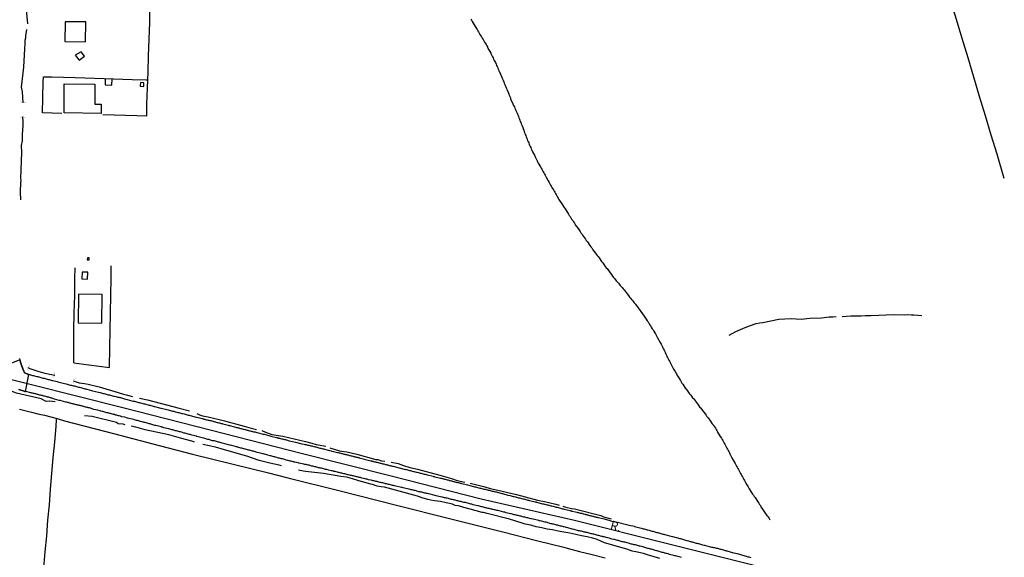
# Model space of a CAD drawing. Units: millimetres. Extents: x 187939 to 190363, y 1665975 to 1668749.
# Drawn here: x 189105 to 189385, y 1666908 to 1667061 of the extents above; entities that cross this region are included whole.
import ezdxf
from ezdxf.enums import TextEntityAlignment as Align

# ---------------------------------------------------------------- set-up
doc = ezdxf.new("R2010")
doc.units = ezdxf.units.MM
doc.header["$LTSCALE"] = 5
for name, color, linetype in [('V-BUEIRO', 5, 'Continuous'), ('V-CRUZAMENTO', 1, 'Continuous'), ('V-EDIFICACAO', 2, 'Continuous'), ('V-EIXO_DE_LOGRADOURO', 3, 'Continuous'), ('V-LOTE', 1, 'Continuous'), ('V-NOME_DOS_LOGRADOUROS', 7, 'Continuous'), ('V-QUADRA', 6, 'Continuous'), ('V-TALVEGUE', 7, 'Continuous'), ('V-TESTADA', 5, 'Continuous'), ('V-VALETA', 6, 'Continuous')]:
    doc.layers.add(name, color=color, linetype=linetype)
doc.styles.get("Standard").update_dxf_attribs({"font": 'ARIAL.TTF'})

# ---------------------------------------------------------------- blocks, each defined once
blk = doc.blocks.new('305')
at = {"color": 0, "linetype": 'ByBlock', "lineweight": -2, "const_width": 0.05}
blk.add_lwpolyline([(0.73, 0.39, 0.60863), (-0.73, 0.38)], format="xyb", dxfattribs=at)

msp = doc.modelspace()

# ---------------------------------------------------------------- linework, layer by layer
at = {"layer": 'V-CRUZAMENTO'}
msp.add_lwpolyline([(189105.09, 1666955.71), (189106.6, 1666955.29), (189106.67, 1666955.27), (189106.88, 1666955.23), (189107.071, 1666955.193), (189107.99, 1666960.02), (189106.77, 1666960.51), (189106.62, 1666960.81), (189106.43, 1666961.15), (189105.96, 1666962.35), (189105.96, 1666962.37), (189105.89, 1666962.67), (189105.81, 1666962.97), (189105.7, 1666963.27), (189105.64, 1666963.56), (189105.53, 1666963.9), (189105.45, 1666964.2), (189102.878, 1666963.14)], dxfattribs=at)
at = {"layer": 'V-EDIFICACAO'}
for points in [[(189118.27, 1667060.17), (189118.19, 1667054.54), (189124.03, 1667054.46), (189124.16, 1667060.13), (189118.27, 1667060.17)], [(189121.13, 1667050.67), (189122.24, 1667049.3), (189123.73, 1667050.45), (189122.79, 1667051.69), (189121.13, 1667050.67)], [(189117.97, 1667042.53), (189126.735, 1667042.435), (189126.656, 1667036.805), (189128.506, 1667036.805), (189128.506, 1667034.089), (189117.994, 1667034.286), (189117.97, 1667042.53)], [(189139.63, 1667042.91), (189139.58, 1667041.89), (189140.65, 1667041.84), (189140.65, 1667042.87), (189139.63, 1667042.91)], [(189124.58, 1666993.17), (189124.54, 1666992.57), (189125.09, 1666992.57), (189125.09, 1666993.13), (189124.58, 1666993.17)], [(189123.09, 1666989.12), (189123.05, 1666987.2), (189124.62, 1666987.12), (189124.67, 1666989.03), (189123.09, 1666989.12)], [(189122.11, 1666982.81), (189121.98, 1666974.71), (189128.67, 1666974.59), (189128.8, 1666982.77), (189122.11, 1666982.81)]]:
    msp.add_lwpolyline(points, close=True, dxfattribs=at)
at = {"layer": 'V-EIXO_DE_LOGRADOURO'}
msp.add_lwpolyline([(189083.4, 1666963.56), (189108.76, 1666957.21), (189134.27, 1666950.71), (189159.78, 1666944.21), (189185.29, 1666937.71), (189210.8, 1666931.21), (189236.31, 1666924.71), (189262.86, 1666918.66), (189289.26, 1666912.01), (189315.66, 1666905.36)], dxfattribs=at)
at = {"layer": 'V-LOTE'}
for points in [[(189142.8, 1667084.53), (189142.73, 1667083.02), (189142.82, 1667081.55), (189142.67, 1667075.82), (189142.65, 1667074.61), (189142.45, 1667069.68), (189142.34, 1667064.75), (189142.19, 1667061.95), (189142.17, 1667059.96), (189142, 1667055.24), (189141.85, 1667050.54), (189141.7, 1667045.94), (189141.55, 1667041.34), (189141.4, 1667036.74), (189141.33, 1667033.35), (189138.64, 1667033.49), (189128.95, 1667033.8)], [(189384.8, 1667015.65), (189382.8, 1667022.54), (189381.09, 1667028.02), (189379.46, 1667033.5), (189377.77, 1667038.98), (189376.14, 1667044.46), (189374.51, 1667049.94), (189372.82, 1667055.4), (189371.19, 1667060.86), (189369.56, 1667066.32), (189367.91, 1667071.76), (189366.24, 1667077.2), (189364.57, 1667082.64), (189363.92, 1667084.75)], [(189117.32, 1667034.13), (189111.83, 1667034.33), (189111.98, 1667038.67), (189112.07, 1667043.15), (189112.16, 1667044.59), (189114.5, 1667044.51), (189121.16, 1667044.34), (189129.38, 1667044.06), (189137.29, 1667043.8), (189141.28, 1667043.7), (189141.63, 1667043.68)], [(189129.6, 1667044.05), (189129.59, 1667042.3), (189131.55, 1667042.21), (189131.66, 1667043.98)], [(189120.71, 1666963.37), (189120.73, 1666967.84), (189120.72, 1666972.55), (189120.8, 1666977.48), (189120.98, 1666982.41), (189121.05, 1666987.31), (189121.1, 1666990.3)], [(189130.86, 1666961.98), (189130.96, 1666967.71), (189131.04, 1666972.62), (189131.12, 1666977.53), (189131.2, 1666982.46), (189131.3, 1666987.47), (189131.38, 1666990.91)], [(189120.71, 1666963.37), (189124.96, 1666962.8), (189130.86, 1666961.98)], [(189105.34, 1666950.21), (189108.76, 1666949.31), (189110.88, 1666948.74), (189112.42, 1666948.44), (189115.99, 1666947.48), (189118.12, 1666946.9), (189132.38, 1666943.18), (189144.92, 1666939.86), (189154.42, 1666937.4), (189165.95, 1666934.56), (189176.02, 1666932.06), (189181.49, 1666930.67), (189195.92, 1666927.09), (189212.7, 1666922.83), (189226.95, 1666919.24), (189235.72, 1666917.04), (189242.52, 1666915.34), (189252.01, 1666912.9), (189256.29, 1666911.86), (189259.45, 1666911.05), (189260.7, 1666910.69), (189264.26, 1666909.78), (189267.88, 1666908.91), (189271.5, 1666907.98)], [(189112.26, 1666905.12), (189112.62, 1666909.7), (189113.05, 1666914.18), (189113.39, 1666918.62), (189113.8, 1666923.04), (189114.16, 1666927.48), (189114.52, 1666931.92), (189114.92, 1666936.34), (189115.32, 1666940.8), (189115.72, 1666945.26), (189115.86, 1666947.24), (189115.88, 1666947.51)]]:
    msp.add_lwpolyline(points, dxfattribs=at)
at = {"layer": 'V-QUADRA'}
for points in [[(189105.36, 1666964.54), (189105.45, 1666964.2), (189105.53, 1666963.9), (189105.64, 1666963.56), (189105.7, 1666963.27), (189105.81, 1666962.97), (189105.89, 1666962.67), (189105.96, 1666962.37), (189105.96, 1666962.35), (189106.43, 1666961.15), (189106.62, 1666960.81), (189106.77, 1666960.51), (189107.99, 1666960.02), (189108.22, 1666960), (189108.41, 1666959.94), (189108.71, 1666959.85), (189109.01, 1666959.77), (189109.31, 1666959.7), (189109.61, 1666959.62), (189109.91, 1666959.55), (189110.2, 1666959.47), (189110.5, 1666959.4), (189110.8, 1666959.32), (189111.1, 1666959.25), (189111.4, 1666959.17), (189111.7, 1666959.08), (189111.99, 1666959.02), (189112.29, 1666958.96), (189112.59, 1666958.87), (189112.89, 1666958.79), (189113.19, 1666958.72), (189113.49, 1666958.64), (189113.78, 1666958.57), (189114.04, 1666958.49), (189114.34, 1666958.4), (189114.64, 1666958.34), (189114.74, 1666958.32), (189116.04, 1666957.98), (189116.49, 1666957.85), (189116.62, 1666957.81), (189118.09, 1666957.44), (189118.56, 1666957.32), (189118.86, 1666957.25), (189119.15, 1666957.17), (189119.45, 1666957.08), (189119.75, 1666957.02), (189120.05, 1666956.97), (189120.35, 1666956.91), (189120.65, 1666956.82), (189120.94, 1666956.76), (189121.2, 1666956.68), (189121.5, 1666956.61), (189121.8, 1666956.53), (189122.1, 1666956.44), (189122.39, 1666956.38), (189122.69, 1666956.29), (189122.99, 1666956.23), (189123.29, 1666956.14), (189123.59, 1666956.08), (189123.89, 1666955.99), (189124.18, 1666955.91), (189124.42, 1666955.85), (189125.76, 1666955.5), (189126.04, 1666955.42), (189127.72, 1666955.01), (189128.19, 1666954.89), (189128.49, 1666954.8), (189128.79, 1666954.72), (189129.09, 1666954.65), (189129.38, 1666954.59), (189129.64, 1666954.5), (189129.94, 1666954.42), (189130.24, 1666954.33), (189130.53, 1666954.27), (189130.83, 1666954.2), (189131.13, 1666954.12), (189131.43, 1666954.03), (189131.73, 1666953.95), (189132.03, 1666953.88), (189132.32, 1666953.82), (189132.62, 1666953.74), (189132.92, 1666953.67), (189133.22, 1666953.61), (189133.52, 1666953.56), (189133.82, 1666953.48), (189133.96, 1666953.44), (189135.44, 1666953.05), (189135.88, 1666952.95), (189137.23, 1666952.58), (189137.65, 1666952.46), (189137.95, 1666952.41), (189138.25, 1666952.33), (189138.55, 1666952.24), (189138.85, 1666952.16), (189139.14, 1666952.07), (189139.4, 1666952.03), (189139.7, 1666951.95), (189140, 1666951.86), (189140.29, 1666951.77), (189140.59, 1666951.73), (189140.89, 1666951.65), (189141.19, 1666951.56), (189141.49, 1666951.48), (189141.79, 1666951.41), (189142.09, 1666951.33), (189142.38, 1666951.26), (189142.64, 1666951.18), (189142.94, 1666951.14), (189143.24, 1666951.05), (189143.53, 1666950.96), (189143.68, 1666950.92), (189145.03, 1666950.58), (189145.45, 1666950.48), (189145.51, 1666950.48), (189147.11, 1666950.07), (189147.54, 1666949.98), (189147.84, 1666949.9), (189148.14, 1666949.81), (189148.44, 1666949.73), (189148.73, 1666949.64), (189149.03, 1666949.6), (189149.33, 1666949.52), (189149.63, 1666949.43), (189149.93, 1666949.35), (189150.23, 1666949.26), (189150.52, 1666949.2), (189150.82, 1666949.13), (189151.12, 1666949.05), (189151.42, 1666948.96), (189151.72, 1666948.9), (189152.02, 1666948.83), (189152.31, 1666948.75), (189152.61, 1666948.66), (189152.91, 1666948.58), (189153.21, 1666948.49), (189153.49, 1666948.43), (189155.04, 1666948.02), (189155.51, 1666947.92), (189155.62, 1666947.88), (189157.15, 1666947.48), (189157.32, 1666947.47), (189157.32, 1666947.43), (189157.43, 1666947.43), (189157.45, 1666947.41), (189157.53, 1666947.38), (189157.68, 1666947.34), (189157.9, 1666947.3), (189158.15, 1666947.23), (189158.41, 1666947.17), (189158.62, 1666947.11), (189158.88, 1666947.07), (189159.09, 1666947.04), (189159.3, 1666946.98), (189159.56, 1666946.92), (189159.77, 1666946.85), (189159.99, 1666946.81), (189160.24, 1666946.72), (189160.46, 1666946.66), (189160.71, 1666946.62), (189160.97, 1666946.53), (189161.18, 1666946.49), (189161.44, 1666946.4), (189161.65, 1666946.36), (189161.86, 1666946.32), (189162.12, 1666946.25), (189162.33, 1666946.19), (189162.54, 1666946.13), (189162.8, 1666946.06), (189162.99, 1666946), (189164.16, 1666945.72), (189164.5, 1666945.64), (189164.76, 1666945.55), (189164.97, 1666945.51), (189165.04, 1666945.49), (189166.29, 1666945.17), (189166.68, 1666945.08), (189166.89, 1666945), (189167.1, 1666944.96), (189167.36, 1666944.89), (189167.57, 1666944.83), (189167.79, 1666944.76), (189168.04, 1666944.7), (189168.26, 1666944.66), (189168.51, 1666944.57), (189168.77, 1666944.53), (189168.98, 1666944.46), (189169.24, 1666944.4), (189169.45, 1666944.36), (189169.66, 1666944.27), (189169.92, 1666944.23), (189170.13, 1666944.19), (189170.34, 1666944.13), (189170.6, 1666944.06), (189170.81, 1666944.02), (189171.03, 1666943.95), (189171.28, 1666943.89), (189171.49, 1666943.82), (189171.71, 1666943.78), (189171.96, 1666943.76), (189172.18, 1666943.7), (189172.43, 1666943.63), (189172.69, 1666943.57), (189172.75, 1666943.55), (189174.09, 1666943.21), (189174.48, 1666943.1), (189174.71, 1666943.04), (189176.08, 1666942.65), (189176.69, 1666942.5), (189178.21, 1666942.08), (189178.48, 1666942.08), (189178.53, 1666942.03), (189178.56, 1666942.03), (189178.74, 1666941.99), (189178.83, 1666941.97), (189179.08, 1666941.91), (189179.38, 1666941.84), (189179.64, 1666941.78), (189179.93, 1666941.72), (189180.23, 1666941.65), (189180.49, 1666941.57), (189180.79, 1666941.52), (189181.04, 1666941.44), (189181.34, 1666941.35), (189181.6, 1666941.31), (189181.89, 1666941.22), (189181.94, 1666941.21), (189183.62, 1666940.8), (189185.48, 1666940.37), (189186.07, 1666940.24), (189186.33, 1666940.18), (189186.63, 1666940.12), (189186.88, 1666940.05), (189187.18, 1666939.99), (189187.44, 1666939.9), (189187.73, 1666939.86), (189188.03, 1666939.78), (189188.29, 1666939.73), (189188.59, 1666939.65), (189188.84, 1666939.56), (189189.14, 1666939.5), (189189.4, 1666939.43), (189189.69, 1666939.35), (189189.99, 1666939.29), (189190.25, 1666939.22), (189190.55, 1666939.14), (189190.8, 1666939.07), (189191.1, 1666939.01), (189191.36, 1666938.95), (189191.65, 1666938.86), (189191.89, 1666938.8), (189193.32, 1666938.43), (189193.74, 1666938.33), (189193.93, 1666938.29), (189194.08, 1666938.26), (189195.53, 1666937.86), (189195.55, 1666937.88), (189195.66, 1666937.86), (189195.72, 1666937.84), (189195.79, 1666937.82), (189196, 1666937.77), (189196.22, 1666937.73), (189196.47, 1666937.64), (189196.68, 1666937.6), (189196.9, 1666937.54), (189197.15, 1666937.47), (189197.37, 1666937.43), (189197.62, 1666937.35), (189197.88, 1666937.3), (189198.09, 1666937.26), (189198.3, 1666937.22), (189198.56, 1666937.16), (189198.77, 1666937.11), (189198.99, 1666937.05), (189199.2, 1666937.01), (189199.41, 1666936.94), (189199.62, 1666936.9), (189199.88, 1666936.83), (189200.09, 1666936.77), (189200.31, 1666936.71), (189200.52, 1666936.66), (189200.73, 1666936.6), (189200.95, 1666936.56), (189201.16, 1666936.52), (189201.37, 1666936.45), (189201.59, 1666936.41), (189201.73, 1666936.37), (189205.07, 1666935.51), (189205.2, 1666935.52), (189205.34, 1666935.45), (189205.46, 1666935.43), (189205.53, 1666935.41), (189205.59, 1666935.39), (189205.81, 1666935.32), (189206.06, 1666935.26), (189206.32, 1666935.19), (189206.53, 1666935.15), (189206.74, 1666935.09), (189207, 1666935.02), (189207.21, 1666934.98), (189207.42, 1666934.92), (189207.68, 1666934.85), (189207.89, 1666934.81), (189208.11, 1666934.75), (189208.32, 1666934.68), (189208.53, 1666934.64), (189208.75, 1666934.6), (189208.96, 1666934.53), (189209.17, 1666934.47), (189209.39, 1666934.43), (189209.6, 1666934.38), (189209.81, 1666934.34), (189210.02, 1666934.26), (189210.28, 1666934.21), (189210.49, 1666934.15), (189210.71, 1666934.09), (189210.92, 1666934.04), (189211.13, 1666934.02), (189211.35, 1666933.98), (189211.37, 1666933.98), (189213.1, 1666933.52), (189214.85, 1666933.06), (189214.9, 1666933.09), (189215.14, 1666933.02), (189215.4, 1666932.94), (189215.69, 1666932.85), (189215.99, 1666932.79), (189216.25, 1666932.72), (189216.55, 1666932.66), (189216.8, 1666932.59), (189217.1, 1666932.51), (189217.36, 1666932.44), (189217.65, 1666932.38), (189217.95, 1666932.3), (189218.21, 1666932.25), (189218.51, 1666932.17), (189218.76, 1666932.08), (189219.06, 1666932.04), (189219.32, 1666931.96), (189219.61, 1666931.89), (189219.91, 1666931.81), (189220.17, 1666931.74), (189220.47, 1666931.68), (189220.72, 1666931.61), (189221.02, 1666931.53), (189221.13, 1666931.51), (189222.73, 1666931.1), (189222.75, 1666931.06), (189222.92, 1666931.06), (189222.98, 1666931.02), (189223.17, 1666930.94), (189224.43, 1666930.68), (189224.77, 1666930.59), (189224.99, 1666930.55), (189225.24, 1666930.51), (189225.45, 1666930.44), (189225.67, 1666930.38), (189225.92, 1666930.31), (189226.14, 1666930.25), (189226.39, 1666930.19), (189226.65, 1666930.12), (189226.86, 1666930.08), (189227.12, 1666930.02), (189227.33, 1666929.95), (189227.54, 1666929.91), (189227.8, 1666929.82), (189228.01, 1666929.78), (189228.22, 1666929.74), (189228.48, 1666929.65), (189228.69, 1666929.61), (189228.91, 1666929.55), (189229.16, 1666929.48), (189229.38, 1666929.44), (189229.63, 1666929.38), (189229.89, 1666929.31), (189230.1, 1666929.25), (189230.36, 1666929.18), (189230.57, 1666929.14), (189230.78, 1666929.1), (189230.84, 1666929.08), (189232.48, 1666928.66), (189234.13, 1666928.24), (189234.19, 1666928.2), (189234.45, 1666928.16), (189234.75, 1666928.08), (189235.04, 1666928.03), (189235.34, 1666927.95), (189235.64, 1666927.86), (189235.94, 1666927.78), (189236.24, 1666927.69), (189236.54, 1666927.63), (189236.83, 1666927.54), (189237.13, 1666927.48), (189237.43, 1666927.42), (189237.73, 1666927.35), (189238.03, 1666927.29), (189238.33, 1666927.2), (189238.62, 1666927.14), (189238.88, 1666927.07), (189239.18, 1666927.01), (189239.48, 1666926.93), (189239.77, 1666926.84), (189240.07, 1666926.8), (189240.37, 1666926.71), (189240.56, 1666926.65), (189242.2, 1666926.23), (189242.36, 1666926.2), (189243.94, 1666925.79), (189244.55, 1666925.63), (189244.85, 1666925.56), (189245.15, 1666925.5), (189245.44, 1666925.41), (189245.74, 1666925.33), (189246.04, 1666925.26), (189246.34, 1666925.18), (189246.64, 1666925.11), (189246.94, 1666925.03), (189247.23, 1666924.97), (189247.53, 1666924.88), (189247.83, 1666924.82), (189248.13, 1666924.73), (189248.43, 1666924.67), (189248.73, 1666924.58), (189249.02, 1666924.5), (189249.28, 1666924.45), (189249.58, 1666924.37), (189249.88, 1666924.3), (189250.07, 1666924.27), (189251.66, 1666923.86), (189251.77, 1666923.88), (189251.92, 1666923.81), (189252.07, 1666923.73), (189253.73, 1666923.33), (189254.05, 1666923.28), (189254.35, 1666923.2), (189254.65, 1666923.11), (189254.95, 1666923.05), (189255.25, 1666922.98), (189255.55, 1666922.9), (189255.84, 1666922.81), (189256.14, 1666922.75), (189256.44, 1666922.68), (189256.74, 1666922.6), (189257.04, 1666922.51), (189257.34, 1666922.45), (189257.63, 1666922.37), (189257.93, 1666922.3), (189258.23, 1666922.22), (189258.53, 1666922.13), (189258.83, 1666922.04), (189259.13, 1666921.98), (189259.42, 1666921.9), (189259.68, 1666921.85), (189259.91, 1666921.79), (189261.57, 1666921.39), (189261.64, 1666921.36), (189261.7, 1666921.34), (189261.81, 1666921.32), (189262.04, 1666921.26), (189262.11, 1666921.24), (189263.13, 1666920.98), (189263.47, 1666920.92), (189263.69, 1666920.87), (189263.94, 1666920.81), (189264.2, 1666920.75), (189264.41, 1666920.68), (189264.62, 1666920.64), (189264.88, 1666920.6), (189265.09, 1666920.51), (189265.31, 1666920.47), (189265.52, 1666920.43), (189265.73, 1666920.38), (189265.94, 1666920.3), (189266.2, 1666920.23), (189266.41, 1666920.17), (189266.63, 1666920.13), (189266.84, 1666920.08), (189267.05, 1666920), (189267.27, 1666919.96), (189267.48, 1666919.91), (189267.69, 1666919.87), (189267.91, 1666919.81), (189268.12, 1666919.74), (189268.33, 1666919.7), (189268.54, 1666919.64), (189268.8, 1666919.57), (189269.01, 1666919.53), (189269.23, 1666919.47), (189269.44, 1666919.42), (189269.63, 1666919.36), (189271.26, 1666918.98), (189272.88, 1666918.54), (189273.7, 1666918.29), (189273.91, 1666918.32), (189278.72, 1666917.18), (189279.41, 1666917.02), (189279.84, 1666916.91), (189279.9, 1666916.89), (189281.37, 1666916.48), (189281.8, 1666916.38), (189282.1, 1666916.29), (189282.35, 1666916.21), (189282.61, 1666916.16), (189282.91, 1666916.08), (189283.16, 1666915.99), (189283.42, 1666915.91), (189283.68, 1666915.86), (189283.97, 1666915.78), (189284.27, 1666915.69), (189284.53, 1666915.61), (189284.83, 1666915.55), (189285.08, 1666915.48), (189285.38, 1666915.4), (189285.64, 1666915.31), (189285.93, 1666915.23), (189286.23, 1666915.18), (189286.49, 1666915.1), (189286.79, 1666915.03), (189287.04, 1666914.95), (189287.34, 1666914.86), (189287.6, 1666914.8), (189287.9, 1666914.71), (189288.15, 1666914.65), (189288.41, 1666914.59), (189288.47, 1666914.59), (189289.81, 1666914.22), (189290.24, 1666914.12), (189290.64, 1666914.01), (189291.69, 1666913.73), (189292.11, 1666913.63), (189292.37, 1666913.54), (189292.67, 1666913.46), (189292.92, 1666913.41), (189293.18, 1666913.33), (189293.44, 1666913.26), (189293.73, 1666913.18), (189294.03, 1666913.09), (189294.29, 1666913.01), (189294.59, 1666912.92), (189294.84, 1666912.86), (189295.14, 1666912.8), (189295.4, 1666912.71), (189295.7, 1666912.63), (189295.95, 1666912.54), (189296.21, 1666912.48), (189296.5, 1666912.41), (189296.76, 1666912.33), (189297.06, 1666912.24), (189297.31, 1666912.16), (189297.57, 1666912.09), (189297.87, 1666912.03), (189298.02, 1666911.99), (189299.19, 1666911.69), (189299.62, 1666911.56), (189299.72, 1666911.52), (189301.02, 1666911.18), (189301.45, 1666911.07), (189301.75, 1666911.01), (189302, 1666910.94), (189302.3, 1666910.88), (189302.56, 1666910.88), (189302.86, 1666910.79), (189303.11, 1666910.73), (189303.37, 1666910.66), (189303.67, 1666910.58), (189303.92, 1666910.52), (189304.22, 1666910.43), (189304.48, 1666910.37), (189304.77, 1666910.28), (189305.07, 1666910.2), (189305.33, 1666910.11), (189305.63, 1666910.03), (189305.88, 1666909.98), (189306.18, 1666909.9), (189306.44, 1666909.83), (189306.73, 1666909.73), (189307.03, 1666909.64), (189307.29, 1666909.58), (189307.59, 1666909.51), (189307.78, 1666909.48), (189308.91, 1666909.15), (189308.95, 1666909.14), (189309.35, 1666909.05), (189310.53, 1666908.7), (189310.89, 1666908.58), (189311.21, 1666908.51), (189311.51, 1666908.43), (189311.76, 1666908.36), (189312.02, 1666908.28), (189312.28, 1666908.22), (189312.57, 1666908.13), (189312.87, 1666908.09)], [(189293.16, 1666908.07), (189291.86, 1666908.43), (189291.48, 1666908.51), (189291.22, 1666908.54), (189291.03, 1666908.58), (189289.77, 1666908.94), (189289.38, 1666909.05), (189289.05, 1666909.15), (189288.79, 1666909.22), (189288.49, 1666909.3), (189288.24, 1666909.37), (189287.98, 1666909.43), (189287.68, 1666909.51), (189287.43, 1666909.58), (189287.13, 1666909.66), (189286.87, 1666909.75), (189286.57, 1666909.83), (189286.32, 1666909.9), (189286.06, 1666909.96), (189285.76, 1666910.05), (189285.51, 1666910.13), (189285.21, 1666910.22), (189284.95, 1666910.28), (189284.66, 1666910.37), (189284.4, 1666910.43), (189284.14, 1666910.49), (189283.85, 1666910.6), (189283.59, 1666910.64), (189283.35, 1666910.69), (189282.18, 1666911.03), (189281.82, 1666911.13), (189281.46, 1666911.24), (189281.31, 1666911.27), (189280.14, 1666911.6), (189279.75, 1666911.69), (189279.46, 1666911.77), (189279.2, 1666911.84), (189278.94, 1666911.88), (189278.65, 1666911.94), (189278.39, 1666912.01), (189278.11, 1666912.11), (189277.75, 1666912.2), (189277.45, 1666912.28), (189277.2, 1666912.37), (189276.94, 1666912.41), (189276.64, 1666912.5), (189276.39, 1666912.54), (189276.09, 1666912.63), (189275.83, 1666912.71), (189275.53, 1666912.8), (189275.28, 1666912.84), (189275.02, 1666912.92), (189274.73, 1666912.97), (189274.47, 1666913.05), (189274.17, 1666913.14), (189273.98, 1666913.18), (189273.4, 1666913.3), (189272.68, 1666913.5), (189272.25, 1666913.59), (189272.15, 1666913.61), (189271.77, 1666913.74), (189271.23, 1666913.87), (189270.93, 1666913.95), (189270.84, 1666913.97), (189270.8, 1666913.99), (189270.55, 1666914.03), (189270.25, 1666914.12), (189269.99, 1666914.2), (189269.7, 1666914.27), (189269.44, 1666914.33), (189269.18, 1666914.4), (189268.89, 1666914.46), (189268.63, 1666914.54), (189268.33, 1666914.63), (189268.08, 1666914.67), (189267.82, 1666914.74), (189267.52, 1666914.8), (189267.27, 1666914.88), (189266.97, 1666914.95), (189266.71, 1666915.01), (189266.41, 1666915.1), (189266.16, 1666915.16), (189265.9, 1666915.2), (189265.6, 1666915.27), (189265.35, 1666915.33), (189265.05, 1666915.4), (189264.79, 1666915.48), (189264.5, 1666915.57), (189264.24, 1666915.61), (189264, 1666915.66), (189262.71, 1666916.01), (189262.28, 1666916.1), (189262.17, 1666916.13), (189260.92, 1666916.46), (189260.49, 1666916.57), (189260.23, 1666916.63), (189259.94, 1666916.72), (189259.68, 1666916.78), (189259.42, 1666916.85), (189259.13, 1666916.93), (189258.87, 1666916.97), (189258.57, 1666917.06), (189258.32, 1666917.1), (189258.06, 1666917.19), (189257.76, 1666917.27), (189257.51, 1666917.34), (189257.21, 1666917.4), (189256.95, 1666917.48), (189256.65, 1666917.55), (189256.4, 1666917.61), (189256.14, 1666917.65), (189255.84, 1666917.74), (189255.59, 1666917.83), (189255.29, 1666917.91), (189255.03, 1666917.95), (189254.74, 1666918.04), (189254.5, 1666918.09), (189253.46, 1666918.36), (189253.07, 1666918.44), (189252.77, 1666918.49), (189252.71, 1666918.51), (189251.07, 1666918.89), (189250.64, 1666919), (189250.39, 1666919.06), (189250.09, 1666919.15), (189249.83, 1666919.19), (189249.54, 1666919.27), (189249.28, 1666919.32), (189249.02, 1666919.4), (189248.73, 1666919.49), (189248.47, 1666919.53), (189248.17, 1666919.62), (189247.92, 1666919.66), (189247.66, 1666919.74), (189247.36, 1666919.83), (189247.11, 1666919.87), (189246.81, 1666919.96), (189246.55, 1666920), (189246.25, 1666920.08), (189246, 1666920.15), (189245.74, 1666920.21), (189245.44, 1666920.3), (189245.19, 1666920.34), (189244.89, 1666920.43), (189244.7, 1666920.47), (189243.44, 1666920.77), (189243.03, 1666920.89), (189242.74, 1666920.96), (189241.48, 1666921.28), (189241.05, 1666921.36), (189240.8, 1666921.41), (189240.54, 1666921.49), (189240.24, 1666921.58), (189239.99, 1666921.62), (189239.69, 1666921.68), (189239.43, 1666921.73), (189239.14, 1666921.79), (189238.88, 1666921.85), (189238.62, 1666921.92), (189238.33, 1666922), (189238.07, 1666922.07), (189237.77, 1666922.13), (189237.52, 1666922.19), (189237.26, 1666922.26), (189236.96, 1666922.34), (189236.71, 1666922.39), (189236.41, 1666922.47), (189236.15, 1666922.56), (189235.85, 1666922.6), (189235.6, 1666922.68), (189235.32, 1666922.73), (189234.11, 1666923.05), (189233.68, 1666923.15), (189233.42, 1666923.2), (189233.1, 1666923.29), (189231.85, 1666923.62), (189231.42, 1666923.71), (189231.12, 1666923.79), (189230.87, 1666923.84), (189230.57, 1666923.92), (189230.31, 1666923.99), (189230.01, 1666924.05), (189229.76, 1666924.11), (189229.5, 1666924.18), (189229.2, 1666924.26), (189228.95, 1666924.3), (189228.65, 1666924.39), (189228.39, 1666924.43), (189228.1, 1666924.52), (189227.84, 1666924.56), (189227.59, 1666924.64), (189227.29, 1666924.73), (189227.03, 1666924.77), (189226.73, 1666924.86), (189226.48, 1666924.88), (189226.22, 1666924.97), (189225.92, 1666925.03), (189225.67, 1666925.07), (189225.37, 1666925.16), (189225.18, 1666925.2), (189223.96, 1666925.5), (189223.54, 1666925.58), (189223.28, 1666925.65), (189223.21, 1666925.67), (189221.83, 1666926.01), (189221.4, 1666926.09), (189221.15, 1666926.18), (189220.85, 1666926.22), (189220.6, 1666926.31), (189220.34, 1666926.35), (189220.04, 1666926.44), (189219.79, 1666926.48), (189219.49, 1666926.56), (189219.23, 1666926.63), (189218.93, 1666926.69), (189218.68, 1666926.73), (189218.42, 1666926.82), (189218.12, 1666926.88), (189217.87, 1666926.95), (189217.57, 1666927.03), (189217.31, 1666927.07), (189217.01, 1666927.16), (189216.76, 1666927.22), (189216.5, 1666927.29), (189216.2, 1666927.37), (189215.95, 1666927.42), (189215.84, 1666927.44), (189214.54, 1666927.76), (189214.16, 1666927.84), (189213.9, 1666927.93), (189213.71, 1666927.97), (189212.11, 1666928.31), (189211.75, 1666928.4), (189211.43, 1666928.46), (189211.13, 1666928.52), (189210.88, 1666928.59), (189210.62, 1666928.65), (189210.32, 1666928.74), (189210.07, 1666928.8), (189209.77, 1666928.86), (189209.51, 1666928.93), (189209.21, 1666928.99), (189208.96, 1666929.08), (189208.7, 1666929.12), (189208.41, 1666929.21), (189208.15, 1666929.25), (189207.85, 1666929.33), (189207.6, 1666929.38), (189207.34, 1666929.44), (189207.04, 1666929.5), (189206.79, 1666929.59), (189206.49, 1666929.65), (189206.23, 1666929.72), (189205.93, 1666929.78), (189205.68, 1666929.8), (189205.65, 1666929.81), (189205.16, 1666929.99), (189204.4, 1666930.14), (189203.97, 1666930.27), (189203.88, 1666930.27), (189203.72, 1666930.32), (189203.46, 1666930.38), (189202.91, 1666930.51), (189202.48, 1666930.61), (189202.07, 1666930.74), (189201.76, 1666930.81), (189201.5, 1666930.87), (189201.2, 1666930.95), (189200.95, 1666931), (189200.65, 1666931.08), (189200.39, 1666931.15), (189200.09, 1666931.21), (189199.84, 1666931.25), (189199.58, 1666931.32), (189199.28, 1666931.38), (189199.03, 1666931.42), (189198.73, 1666931.51), (189198.47, 1666931.55), (189198.18, 1666931.63), (189197.92, 1666931.68), (189197.66, 1666931.76), (189197.37, 1666931.81), (189197.11, 1666931.89), (189196.81, 1666931.98), (189196.56, 1666932.02), (189196.3, 1666932.08), (189196, 1666932.15), (189195.89, 1666932.17), (189194.89, 1666932.45), (189194.53, 1666932.51), (189194.47, 1666932.53), (189194.17, 1666932.62), (189193.89, 1666932.68), (189193.73, 1666932.7), (189193.04, 1666932.87), (189192.55, 1666933), (189192.12, 1666933.08), (189191.87, 1666933.17), (189191.57, 1666933.21), (189191.31, 1666933.3), (189191.02, 1666933.38), (189190.76, 1666933.43), (189190.5, 1666933.49), (189190.21, 1666933.55), (189189.95, 1666933.62), (189189.65, 1666933.68), (189189.4, 1666933.77), (189189.14, 1666933.81), (189188.84, 1666933.89), (189188.59, 1666933.94), (189188.29, 1666934.02), (189188.03, 1666934.06), (189187.73, 1666934.15), (189187.48, 1666934.23), (189187.22, 1666934.28), (189186.92, 1666934.36), (189186.67, 1666934.41), (189186.37, 1666934.47), (189186.3, 1666934.5), (189186.05, 1666934.54), (189185.05, 1666934.77), (189184.62, 1666934.87), (189184.39, 1666934.92), (189183.43, 1666935.13), (189183.21, 1666935.13), (189183.15, 1666935.24), (189183.04, 1666935.26), (189182.7, 1666935.34), (189182.41, 1666935.39), (189182.15, 1666935.45), (189181.85, 1666935.54), (189181.6, 1666935.58), (189181.34, 1666935.62), (189181.04, 1666935.71), (189180.79, 1666935.79), (189180.49, 1666935.85), (189180.23, 1666935.94), (189179.93, 1666936.02), (189179.68, 1666936.11), (189179.42, 1666936.15), (189179.12, 1666936.24), (189178.87, 1666936.28), (189178.57, 1666936.39), (189178.31, 1666936.45), (189178.02, 1666936.54), (189177.76, 1666936.6), (189177.5, 1666936.66), (189177.21, 1666936.75), (189176.95, 1666936.79), (189176.65, 1666936.88), (189176.42, 1666936.92), (189175.8, 1666937.1), (189175.25, 1666937.26), (189174.82, 1666937.39), (189174.52, 1666937.45), (189174.37, 1666937.48), (189173.71, 1666937.69), (189173.2, 1666937.79), (189172.77, 1666937.86), (189172.52, 1666937.94), (189172.26, 1666938.03), (189171.96, 1666938.11), (189171.71, 1666938.2), (189171.41, 1666938.26), (189171.15, 1666938.33), (189170.86, 1666938.41), (189170.6, 1666938.48), (189170.34, 1666938.54), (189170.05, 1666938.62), (189169.79, 1666938.71), (189169.49, 1666938.77), (189169.24, 1666938.84), (189168.98, 1666938.92), (189168.68, 1666938.99), (189168.43, 1666939.05), (189168.13, 1666939.14), (189167.87, 1666939.2), (189167.57, 1666939.26), (189167.32, 1666939.35), (189167.06, 1666939.41), (189166.91, 1666939.44), (189165.57, 1666939.82), (189165.14, 1666939.93), (189165.04, 1666939.95), (189163.61, 1666940.35), (189163.2, 1666940.46), (189162.84, 1666940.54), (189162.59, 1666940.63), (189162.29, 1666940.71), (189162.03, 1666940.76), (189161.73, 1666940.84), (189161.48, 1666940.93), (189161.22, 1666940.99), (189160.92, 1666941.05), (189160.67, 1666941.14), (189160.37, 1666941.2), (189160.11, 1666941.22), (189159.82, 1666941.31), (189159.56, 1666941.4), (189159.3, 1666941.46), (189159.01, 1666941.52), (189158.75, 1666941.59), (189158.45, 1666941.69), (189158.2, 1666941.76), (189157.94, 1666941.82), (189157.64, 1666941.89), (189157.58, 1666941.91), (189156.07, 1666942.33), (189155.68, 1666942.44), (189155.57, 1666942.47), (189154.19, 1666942.82), (189153.8, 1666942.95), (189153.47, 1666943.02), (189153.17, 1666943.1), (189152.91, 1666943.17), (189152.61, 1666943.27), (189152.36, 1666943.31), (189152.1, 1666943.4), (189151.8, 1666943.48), (189151.55, 1666943.53), (189151.25, 1666943.61), (189150.99, 1666943.7), (189150.69, 1666943.78), (189150.44, 1666943.82), (189150.18, 1666943.91), (189149.88, 1666944), (189149.63, 1666944.04), (189149.33, 1666944.15), (189149.08, 1666944.21), (189148.82, 1666944.27), (189148.52, 1666944.34), (189148.27, 1666944.42), (189147.97, 1666944.51), (189147.71, 1666944.55), (189147.6, 1666944.57), (189146.26, 1666944.91), (189145.88, 1666945.02), (189145.62, 1666945.08), (189145.51, 1666945.11), (189144.43, 1666945.42), (189144, 1666945.51), (189143.75, 1666945.57), (189143.45, 1666945.66), (189143.19, 1666945.74), (189142.89, 1666945.81), (189142.64, 1666945.87), (189142.38, 1666945.96), (189142.09, 1666946.02), (189141.83, 1666946.08), (189141.53, 1666946.19), (189141.28, 1666946.25), (189141.02, 1666946.34), (189140.72, 1666946.4), (189140.47, 1666946.47), (189140.17, 1666946.55), (189139.91, 1666946.62), (189139.61, 1666946.68), (189139.36, 1666946.77), (189139.1, 1666946.83), (189138.8, 1666946.92), (189138.55, 1666946.98), (189138.25, 1666947.06), (189137.99, 1666947.13), (189137.76, 1666947.2), (189136.37, 1666947.56), (189135.95, 1666947.66), (189135.71, 1666947.71), (189135.18, 1666947.88), (189134.41, 1666948.02), (189134.01, 1666948.15), (189133.65, 1666948.24), (189133.39, 1666948.3), (189133.09, 1666948.39), (189132.84, 1666948.47), (189132.58, 1666948.51), (189132.28, 1666948.62), (189132.03, 1666948.68), (189131.73, 1666948.75), (189131.47, 1666948.81), (189131.17, 1666948.9), (189130.92, 1666948.96), (189130.66, 1666949.02), (189130.36, 1666949.11), (189130.11, 1666949.17), (189129.81, 1666949.24), (189129.55, 1666949.32), (189129.26, 1666949.39), (189129, 1666949.47), (189128.74, 1666949.54), (189128.45, 1666949.6), (189128.21, 1666949.67), (189127.55, 1666949.84), (189126.39, 1666950.12), (189125.18, 1666950.54), (189125.06, 1666950.54), (189124.8, 1666950.56), (189124.74, 1666950.62), (189124.57, 1666950.62), (189124.48, 1666950.67), (189124.27, 1666950.73), (189124.06, 1666950.77), (189123.8, 1666950.84), (189123.59, 1666950.9), (189123.37, 1666950.96), (189123.16, 1666951.01), (189122.95, 1666951.07), (189122.73, 1666951.14), (189122.52, 1666951.18), (189122.31, 1666951.22), (189122.1, 1666951.26), (189121.84, 1666951.31), (189121.65, 1666951.37), (189121.37, 1666951.43), (189121.16, 1666951.5), (189120.94, 1666951.56), (189120.69, 1666951.6), (189120.48, 1666951.67), (189120.26, 1666951.73), (189120.01, 1666951.8), (189119.79, 1666951.86), (189119.58, 1666951.9), (189119.32, 1666951.97), (189119.11, 1666952.03), (189118.9, 1666952.07), (189118.64, 1666952.16), (189118.49, 1666952.18), (189117.19, 1666952.54), (189116.85, 1666952.63), (189116.64, 1666952.67), (189116.62, 1666952.67), (189115.28, 1666953.05), (189114.99, 1666953.14), (189114.76, 1666953.2), (189114.55, 1666953.27), (189114.34, 1666953.33), (189114.08, 1666953.39), (189113.87, 1666953.48), (189113.66, 1666953.54), (189113.4, 1666953.59), (189113.19, 1666953.63), (189112.97, 1666953.69), (189112.78, 1666953.76), (189112.46, 1666953.82), (189112.21, 1666953.88), (189111.99, 1666953.95), (189111.78, 1666954.01), (189111.53, 1666954.08), (189111.31, 1666954.14), (189111.1, 1666954.18), (189110.84, 1666954.27), (189110.63, 1666954.31), (189110.42, 1666954.37), (189110.16, 1666954.44), (189109.95, 1666954.48), (189109.73, 1666954.55), (189109.48, 1666954.59), (189109.27, 1666954.63), (189109.05, 1666954.67), (189108.84, 1666954.74), (189108.63, 1666954.78), (189108.52, 1666954.8), (189107.14, 1666955.18), (189106.88, 1666955.23), (189106.67, 1666955.27), (189106.6, 1666955.29), (189105.09, 1666955.71)]]:
    msp.add_lwpolyline(points, dxfattribs=at)
at = {"layer": 'V-TALVEGUE'}
msp.add_lwpolyline([(189233.36, 1667060.91), (189233.59, 1667060.59), (189233.74, 1667060.29), (189234.68, 1667058.82), (189235.02, 1667058.31), (189235.21, 1667057.97), (189235.4, 1667057.63), (189235.62, 1667057.29), (189235.81, 1667056.95), (189236, 1667056.61), (189236.19, 1667056.27), (189236.41, 1667055.95), (189236.66, 1667055.5), (189236.87, 1667055.18), (189237.13, 1667054.73), (189237.32, 1667054.39), (189237.54, 1667054.05), (189237.73, 1667053.71), (189237.94, 1667053.37), (189238.09, 1667053.03), (189238.13, 1667052.92), (189238.54, 1667052.17), (189238.79, 1667051.75), (189239.05, 1667051.28), (189239.22, 1667050.94), (189239.37, 1667050.6), (189239.56, 1667050.26), (189239.73, 1667049.92), (189239.88, 1667049.57), (189240.07, 1667049.23), (189240.22, 1667048.89), (189240.39, 1667048.57), (189240.58, 1667048.13), (189240.71, 1667047.78), (189240.86, 1667047.44), (189241.03, 1667047.06), (189241.18, 1667046.72), (189241.35, 1667046.38), (189241.48, 1667046.04), (189241.52, 1667045.93), (189242.12, 1667044.61), (189242.31, 1667044.12), (189242.46, 1667043.78), (189242.61, 1667043.44), (189242.75, 1667043.1), (189242.9, 1667042.76), (189243.05, 1667042.41), (189243.18, 1667042.07), (189243.31, 1667041.73), (189243.48, 1667041.39), (189243.63, 1667041.05), (189243.76, 1667040.71), (189243.91, 1667040.37), (189244.04, 1667040.03), (189244.21, 1667039.69), (189244.33, 1667039.35), (189244.46, 1667039), (189244.63, 1667038.62), (189244.67, 1667038.28), (189244.68, 1667038.26), (189245.36, 1667036.87), (189245.55, 1667036.36), (189245.76, 1667035.98), (189245.93, 1667035.64), (189246.06, 1667035.3), (189246.21, 1667034.96), (189246.38, 1667034.61), (189246.51, 1667034.27), (189246.63, 1667033.93), (189246.81, 1667033.59), (189246.95, 1667033.25), (189247.06, 1667032.91), (189247.19, 1667032.57), (189247.32, 1667032.23), (189247.44, 1667031.89), (189247.57, 1667031.55), (189247.7, 1667031.2), (189247.85, 1667030.82), (189247.96, 1667030.59), (189248.4, 1667029.37), (189248.57, 1667028.92), (189248.74, 1667028.52), (189248.87, 1667028.18), (189249, 1667027.84), (189249.13, 1667027.5), (189249.28, 1667027.16), (189249.41, 1667026.81), (189249.53, 1667026.47), (189249.66, 1667026.13), (189249.83, 1667025.79), (189249.96, 1667025.45), (189250.09, 1667025.11), (189250.26, 1667024.77), (189250.41, 1667024.43), (189250.56, 1667024.09), (189250.73, 1667023.75), (189250.85, 1667023.41), (189250.94, 1667023.21), (189251.43, 1667022.27), (189251.66, 1667021.79), (189251.81, 1667021.44), (189252.03, 1667021.06), (189252.22, 1667020.72), (189252.37, 1667020.38), (189252.56, 1667020.04), (189252.75, 1667019.74), (189252.97, 1667019.31), (189253.16, 1667018.97), (189253.37, 1667018.63), (189253.54, 1667018.29), (189253.73, 1667017.95), (189253.9, 1667017.61), (189254.09, 1667017.27), (189254.31, 1667016.93), (189254.48, 1667016.59), (189254.67, 1667016.24), (189254.74, 1667016.09), (189255.37, 1667014.99), (189255.63, 1667014.5), (189255.82, 1667014.16), (189256.01, 1667013.82), (189256.2, 1667013.47), (189256.44, 1667013.13), (189256.61, 1667012.79), (189256.82, 1667012.45), (189257.03, 1667012.11), (189257.23, 1667011.77), (189257.42, 1667011.43), (189257.61, 1667011.09), (189257.8, 1667010.75), (189257.99, 1667010.41), (189258.21, 1667010.06), (189258.42, 1667009.74), (189258.57, 1667009.44), (189259.4, 1667008.21), (189259.74, 1667007.72), (189259.91, 1667007.44), (189260.15, 1667007.08), (189260.36, 1667006.76), (189260.64, 1667006.31), (189260.83, 1667005.99), (189261.13, 1667005.55), (189261.34, 1667005.21), (189261.55, 1667004.88), (189261.81, 1667004.48), (189262.02, 1667004.16), (189262.32, 1667003.71), (189262.51, 1667003.39), (189262.81, 1667002.95), (189263, 1667002.61), (189263.02, 1667002.54), (189263.85, 1667001.43), (189264.2, 1667000.94), (189264.41, 1667000.6), (189264.64, 1667000.28), (189264.9, 1666999.92), (189265.11, 1666999.62), (189265.41, 1666999.2), (189265.64, 1666998.87), (189265.94, 1666998.43), (189266.18, 1666998.11), (189266.48, 1666997.66), (189266.69, 1666997.36), (189266.97, 1666996.94), (189267.2, 1666996.66), (189267.5, 1666996.25), (189267.71, 1666996.02), (189267.86, 1666995.79), (189268.07, 1666995.42), (189268.41, 1666994.95), (189268.78, 1666994.51), (189268.99, 1666994.23), (189269.29, 1666993.83), (189269.5, 1666993.54), (189269.8, 1666993.14), (189270.01, 1666992.84), (189270.31, 1666992.42), (189270.52, 1666992.12), (189270.82, 1666991.69), (189271.03, 1666991.41), (189271.34, 1666991.01), (189271.55, 1666990.73), (189271.85, 1666990.33), (189272.06, 1666990.09), (189272.95, 1666988.88), (189273.32, 1666988.39), (189273.64, 1666987.96), (189273.94, 1666987.56), (189274.15, 1666987.28), (189274.45, 1666986.92), (189274.66, 1666986.64), (189275.02, 1666986.24), (189275.27, 1666985.98), (189275.6, 1666985.6), (189275.83, 1666985.32), (189276.11, 1666984.96), (189276.34, 1666984.68), (189276.66, 1666984.32), (189276.88, 1666984.08), (189277.79, 1666982.91), (189278.13, 1666982.44), (189278.47, 1666982.02), (189278.71, 1666981.72), (189279.03, 1666981.29), (189279.24, 1666981.03), (189279.56, 1666980.66), (189279.79, 1666980.37), (189280.09, 1666979.97), (189280.33, 1666979.69), (189280.65, 1666979.29), (189280.88, 1666978.99), (189281.16, 1666978.57), (189281.37, 1666978.29), (189281.65, 1666977.86), (189282.63, 1666976.54), (189282.95, 1666976.05), (189283.16, 1666975.73), (189283.46, 1666975.28), (189283.69, 1666974.94), (189283.93, 1666974.56), (189284.14, 1666974.24), (189284.42, 1666973.79), (189284.61, 1666973.47), (189284.91, 1666973.03), (189285.12, 1666972.68), (189285.34, 1666972.32), (189285.59, 1666971.87), (189285.78, 1666971.53), (189286, 1666971.21), (189286.23, 1666970.77), (189286.4, 1666970.45), (189287.12, 1666969.12), (189287.4, 1666968.59), (189287.57, 1666968.25), (189287.77, 1666967.91), (189287.91, 1666967.57), (189288.09, 1666967.23), (189288.26, 1666966.89), (189288.42, 1666966.55), (189288.55, 1666966.21), (189288.75, 1666965.87), (189288.92, 1666965.52), (189289.06, 1666965.14), (189289.21, 1666964.8), (189289.38, 1666964.46), (189289.6, 1666964.12), (189289.77, 1666963.78), (189289.94, 1666963.44), (189290.03, 1666963.24), (189290.66, 1666962.07), (189290.92, 1666961.56), (189291.11, 1666961.26), (189291.35, 1666960.84), (189291.54, 1666960.49), (189291.75, 1666960.17), (189292, 1666959.73), (189292.22, 1666959.39), (189292.41, 1666959.07), (189292.73, 1666958.62), (189292.92, 1666958.28), (189293.14, 1666957.94), (189293.33, 1666957.6), (189293.54, 1666957.28), (189293.82, 1666956.83), (189294.03, 1666956.49), (189294.05, 1666956.42), (189294.86, 1666955.36), (189295.22, 1666954.87), (189295.46, 1666954.57), (189295.8, 1666954.14), (189296.01, 1666953.84), (189296.35, 1666953.42), (189296.59, 1666953.16), (189296.89, 1666952.78), (189297.12, 1666952.48), (189297.42, 1666952.06), (189297.63, 1666951.77), (189297.93, 1666951.37), (189298.14, 1666951.09), (189298.44, 1666950.69), (189298.61, 1666950.52), (189299.51, 1666949.32), (189299.87, 1666948.86), (189300.17, 1666948.43), (189300.4, 1666948.13), (189300.75, 1666947.71), (189300.96, 1666947.43), (189301.23, 1666947.03), (189301.45, 1666946.73), (189301.7, 1666946.3), (189301.92, 1666945.98), (189302.24, 1666945.61), (189302.3, 1666945.51), (189302.32, 1666945.45), (189302.39, 1666945.38), (189302.45, 1666945.4), (189302.49, 1666945.32), (189302.51, 1666945.26), (189302.6, 1666945.17), (189302.83, 1666944.77), (189303.02, 1666944.43), (189303.22, 1666944.09), (189303.38, 1666943.74), (189303.41, 1666943.68), (189304.21, 1666942.44), (189304.52, 1666941.91), (189304.73, 1666941.57), (189304.92, 1666941.23), (189305.11, 1666940.89), (189305.3, 1666940.55), (189305.48, 1666940.21), (189305.65, 1666939.87), (189305.84, 1666939.52), (189306.01, 1666939.14), (189306.22, 1666938.8), (189306.39, 1666938.46), (189306.58, 1666938.12), (189306.77, 1666937.78), (189306.95, 1666937.44), (189307.14, 1666937.1), (189307.33, 1666936.77), (189307.52, 1666936.39), (189308.16, 1666935.22), (189308.44, 1666934.71), (189308.63, 1666934.37), (189308.8, 1666934.03), (189308.99, 1666933.69), (189309.16, 1666933.34), (189309.33, 1666933), (189309.55, 1666932.62), (189309.72, 1666932.28), (189309.91, 1666931.94), (189310.1, 1666931.6), (189310.31, 1666931.26), (189310.48, 1666930.92), (189310.67, 1666930.57), (189310.87, 1666930.23), (189311.04, 1666929.89), (189311.23, 1666929.55), (189311.34, 1666929.32), (189311.76, 1666928.66), (189312.08, 1666928.12), (189312.38, 1666927.59), (189312.57, 1666927.27), (189312.85, 1666926.82), (189313.08, 1666926.5), (189313.36, 1666926.06), (189313.59, 1666925.78), (189313.85, 1666925.37), (189314.06, 1666925.05), (189314.36, 1666924.61), (189314.57, 1666924.29), (189314.87, 1666923.84), (189315.09, 1666923.52), (189315.36, 1666923.07), (189315.57, 1666922.77), (189315.73, 1666922.45), (189316.2, 1666921.75), (189316.4, 1666921.45), (189316.73, 1666920.94), (189316.94, 1666920.66), (189317.24, 1666920.26), (189317.45, 1666919.98), (189317.75, 1666919.58), (189317.96, 1666919.3), (189318.18, 1666918.9), (189318.26, 1666918.7)], dxfattribs=at)
at = {"layer": 'V-TESTADA'}
for points in [[(189120.71, 1666963.37), (189124.96, 1666962.8), (189130.86, 1666961.98)], [(189105.34, 1666950.21), (189108.76, 1666949.31), (189110.88, 1666948.74), (189112.42, 1666948.44), (189115.99, 1666947.48), (189118.12, 1666946.9), (189132.38, 1666943.18), (189144.92, 1666939.86), (189154.42, 1666937.4), (189165.95, 1666934.56), (189176.02, 1666932.06), (189181.49, 1666930.67), (189195.92, 1666927.09), (189212.7, 1666922.83), (189226.95, 1666919.24), (189235.72, 1666917.04), (189242.52, 1666915.34), (189252.01, 1666912.9), (189256.29, 1666911.86), (189259.45, 1666911.05), (189260.7, 1666910.69), (189264.26, 1666909.78), (189267.88, 1666908.91), (189271.5, 1666907.98)]]:
    msp.add_lwpolyline(points, dxfattribs=at)
at = {"layer": 'V-VALETA'}
for points in [[(189107.68, 1667059.56), (189107.32, 1667063.53), (189107.2, 1667067.09), (189107.6, 1667069.4), (189108.12, 1667073.53), (189108.34, 1667077.56), (189108.73, 1667081.19), (189108.68, 1667082.1), (189108.23, 1667082.39), (189107.74, 1667082.41), (189107.23, 1667082.8), (189106.84, 1667083.68), (189106.74, 1667084.49)], [(189106.36, 1667037.12), (189106.31, 1667038.74), (189106.17, 1667040.26), (189105.93, 1667041.62), (189106.53, 1667047.29), (189106.84, 1667052.48), (189106.91, 1667054), (189106.96, 1667054.95), (189107.15, 1667055.6), (189107.16, 1667056.18), (189107.4, 1667057.94)], [(189105.7, 1667009.63), (189105.59, 1667011.81), (189105.74, 1667014.53), (189105.78, 1667015.02), (189105.72, 1667015.75), (189105.94, 1667023.1), (189105.92, 1667025.03), (189106.16, 1667026.38), (189106.2, 1667028.11), (189106.36, 1667030.81), (189106.34, 1667031.74), (189106.29, 1667033.22)], [(189306.72, 1666971.21), (189308.63, 1666972.2), (189311.28, 1666973.37), (189312.48, 1666973.86), (189314.39, 1666974.5), (189315.39, 1666974.73), (189316.28, 1666974.77), (189320.83, 1666975.77), (189324.35, 1666975.9), (189327.12, 1666975.72), (189329.62, 1666975.99), (189332.93, 1666976.11), (189335.07, 1666976.38), (189336.15, 1666976.42), (189337.05, 1666976.51)], [(189338.74, 1666976.46), (189341.26, 1666976.68), (189342.65, 1666976.69), (189344.15, 1666976.69), (189345.27, 1666976.73), (189346.35, 1666976.78), (189346.78, 1666976.8), (189346.97, 1666976.8), (189353.46, 1666977.1), (189356.59, 1666977), (189357.27, 1666977.08), (189358.46, 1666976.97), (189359.16, 1666976.93), (189361.39, 1666976.77)], [(189107.71, 1666961.98), (189108.22, 1666961.72), (189110.5, 1666960.93), (189112.47, 1666960.44), (189115.31, 1666959.83)], [(189120.63, 1666958.21), (189121.15, 1666957.98), (189122.23, 1666957.69), (189123.74, 1666957.49), (189124.8, 1666957.28), (189127.96, 1666956.55), (189133.31, 1666954.95), (189134.86, 1666954.46), (189135.57, 1666954.23), (189137.39, 1666953.75)], [(189115.44, 1666952.22), (189113.91, 1666952.43), (189112.93, 1666952.39), (189111.49, 1666953.08), (189104.48, 1666954.74), (189103.23, 1666955.15)], [(189139.39, 1666953.31), (189141.69, 1666952.8), (189150.67, 1666950.47), (189153.58, 1666949.65)], [(189135.34, 1666945.74), (189134.73, 1666945.89), (189133.3, 1666946.02), (189132.87, 1666946.34), (189125.92, 1666948.11), (189123.78, 1666948.31)], [(189155.66, 1666948.92), (189156.43, 1666948.6), (189157.29, 1666948.31), (189158.89, 1666948.04), (189163.49, 1666946.87), (189169.09, 1666945.31), (189171.07, 1666944.77), (189172.55, 1666944.37)], [(189154.97, 1666940.81), (189154.26, 1666941.12), (189151.04, 1666941.96), (189147.72, 1666942.91), (189140.95, 1666944.32), (189138.37, 1666945.08), (189137.01, 1666945.38)], [(189174.09, 1666944.08), (189175.18, 1666943.61), (189176.95, 1666942.95), (189180.03, 1666942.47), (189186.44, 1666940.98), (189188.26, 1666940.49), (189189.54, 1666940.18), (189192.23, 1666939.66)], [(189179.72, 1666934.07), (189178.99, 1666934.29), (189176.39, 1666934.84), (189173.3, 1666935.62), (189169.85, 1666936.85), (189163.47, 1666938.64), (189160.93, 1666939.35), (189157.33, 1666940.11)], [(189193.4, 1666939.15), (189196.15, 1666938.36), (189196.83, 1666938.21), (189198.19, 1666938.05), (189201.01, 1666937.35), (189206.4, 1666935.87), (189207.02, 1666935.83), (189208.04, 1666935.51), (189209.02, 1666935.38)], [(189210.84, 1666935.15), (189212.74, 1666934.7), (189214.34, 1666934.21), (189216.09, 1666933.59), (189218.31, 1666933.09), (189224.65, 1666931.39), (189227.88, 1666930.45), (189229.56, 1666929.96), (189231.68, 1666929.42)], [(189287.03, 1666907.78), (189283.82, 1666908.71), (189282.42, 1666909.19), (189280.27, 1666909.64), (189279.22, 1666909.84), (189277.72, 1666910.46), (189271.3, 1666912.21), (189269.24, 1666913.15), (189268.03, 1666913.49), (189266.42, 1666913.91), (189264.77, 1666914.23), (189263.16, 1666914.6), (189261.5, 1666914.91), (189259.84, 1666915.22), (189258.22, 1666915.56), (189256.56, 1666915.87), (189255.1, 1666916.14), (189253.56, 1666916.51), (189251.98, 1666916.79), (189250.47, 1666917.21), (189248.84, 1666917.52), (189247.72, 1666917.9), (189244.38, 1666918.91), (189238.07, 1666920.51), (189236.99, 1666920.78), (189236.66, 1666920.85), (189234.92, 1666921.29), (189233.19, 1666921.76), (189231.45, 1666922.22), (189229.88, 1666922.74), (189228.94, 1666922.86), (189228.16, 1666923.22), (189226.84, 1666923.46), (189226.41, 1666923.61), (189224.77, 1666923.91), (189223.06, 1666924.14), (189222.07, 1666924.33), (189221.25, 1666924.53), (189219.62, 1666925.02), (189218.24, 1666925.49), (189208.89, 1666928.01), (189207.92, 1666928.12), (189206.87, 1666928.35), (189205.54, 1666928.75), (189205.04, 1666928.87), (189203.31, 1666929.34), (189201.58, 1666929.83), (189199.86, 1666930.39), (189198.53, 1666930.75), (189198.11, 1666930.83), (189196.48, 1666931.06), (189194.86, 1666931.37), (189193.22, 1666931.66), (189191.55, 1666931.9), (189189.85, 1666932.11), (189188.16, 1666932.25), (189186.48, 1666932.47), (189184.92, 1666932.75), (189184.47, 1666932.89)], [(189233.19, 1666929.16), (189237.34, 1666928.07), (189238.92, 1666927.6), (189241.04, 1666927.14), (189246.32, 1666925.94), (189252.31, 1666924.35), (189254.34, 1666923.94), (189257.55, 1666923.21), (189258.43, 1666922.9)], [(189259.48, 1666922.67), (189260.39, 1666922.37), (189261.98, 1666921.97), (189262.85, 1666921.87), (189270.26, 1666919.96), (189271.03, 1666919.58), (189273.24, 1666919.01)]]:
    msp.add_lwpolyline(points, dxfattribs=at)

# ---------------------------------------------------------------- block references
at = {"layer": 'V-BUEIRO'}
for p, xscale, yscale, zscale, rotation in [((189106.44, 1667037.94), 0.9999984481338889, 0.9999984481338889, 0.9999984481338889, 173), ((189106.25, 1667032.4), 0.9999963948123101, 0.9999963948123101, 0.9999963948123101, 358), ((189108.48, 1666961.69), 0.999999599297512, 0.999999599297512, 0.999999599297512, 64), ((189114.5, 1666960.01), 0.9999968584187231, 0.9999968584187231, 0.9999968584187231, 260), ((189121.43, 1666958.02), 0.999999599297512, 0.999999599297512, 0.999999599297512, 64)]:
    msp.add_blockref('305', p, dxfattribs=dict(at, xscale=xscale, yscale=yscale, zscale=zscale, rotation=rotation))

# ---------------------------------------------------------------- texts
at = {"layer": 'V-NOME_DOS_LOGRADOUROS'}
msp.add_text('R.', height=2.5, rotation=345, dxfattribs=at).set_placement((189272.56, 1666915.35), align=Align.BOTTOM_LEFT)

doc.saveas('drawing.dxf')
